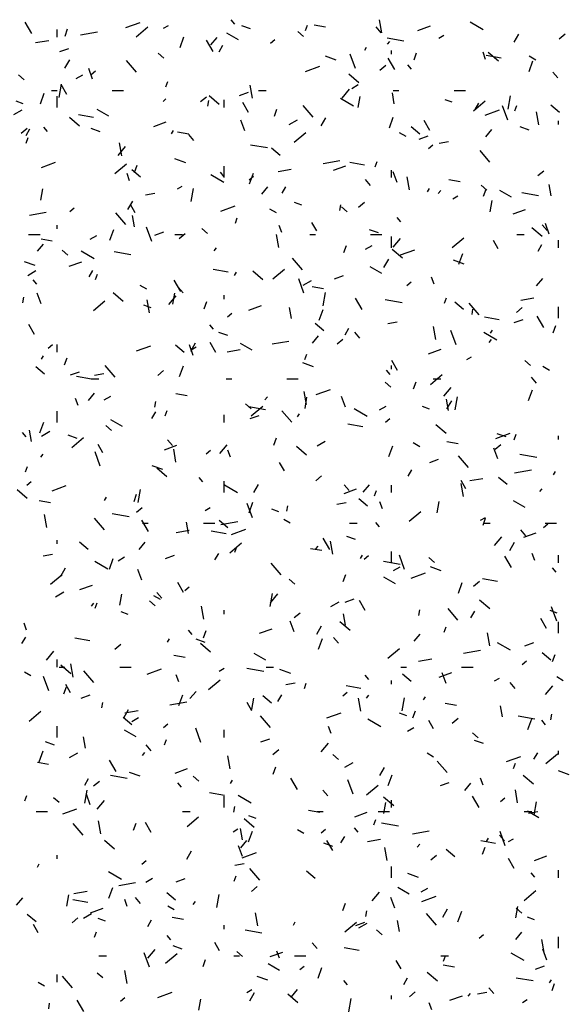
# Model space of a CAD drawing. Extents: x 16 to 252, y 17 to 337.
# Drawn here: x 44 to 46, y 237 to 242 of the extents above; entities that cross this region are included whole.
import ezdxf

# ---------------------------------------------------------------- set-up
doc = ezdxf.new("R2010")
doc.units = 0
doc.header["$MEASUREMENT"] = 0
doc.layers.add('BORDER', color=7, linetype='Continuous')

msp = doc.modelspace()

# ---------------------------------------------------------------- linework, layer by layer
at = {"layer": 'BORDER', "color": 7, "linetype": 'Continuous'}
for p, q in [((43.6065, 241.6992), (43.5715, 241.7599)), ((44.102, 241.7305), (44.1772, 241.7578)), ((44.3001, 241.727), (44.3261, 241.742)), ((44.6764, 241.7494), (44.6571, 241.7724)), ((44.759, 241.7237), (44.712, 241.7408)), ((45.0479, 241.715), (45.0582, 241.7432)), ((45.1524, 241.733), (45.0933, 241.7434)), ((45.4495, 241.7023), (45.4373, 241.7713)), ((45.9838, 241.7193), (45.9145, 241.7593)), ((43.74, 241.68), (43.74, 241.72)), ((43.7818, 241.6864), (43.7954, 241.7239)), ((43.8633, 241.6931), (43.9519, 241.7087)), ((44.1564, 241.6825), (44.2177, 241.734)), ((44.6948, 241.6668), (44.6342, 241.7018)), ((45.0377, 241.6842), (45.007, 241.7099)), ((45.446, 241.7034), (45.4203, 241.734)), ((45.6399, 241.7155), (45.7056, 241.7395)), ((45.7503, 241.6752), (45.7763, 241.6902)), ((46.1461, 241.6534), (46.1711, 241.6967)), ((46.3843, 241.6722), (46.4149, 241.6979)), ((43.627, 241.6514), (43.6959, 241.6636)), ((44.3875, 241.6255), (44.408, 241.6819)), ((44.562, 241.6043), (44.527, 241.6649)), ((44.5497, 241.6396), (44.5819, 241.6779)), ((44.5929, 241.6033), (44.6129, 241.6379)), ((44.8633, 241.6491), (44.8862, 241.6684)), ((45.566, 241.66), (45.4774, 241.6756)), ((45.4793, 241.6428), (45.4921, 241.6582)), ((43.7543, 241.6039), (43.8013, 241.621)), ((44.3024, 241.5701), (44.2717, 241.5959)), ((45.311, 241.5158), (45.2837, 241.591)), ((45.3595, 241.6111), (45.3695, 241.6284)), ((45.5, 241.59), (45.5, 241.61)), ((45.6194, 241.5602), (45.6331, 241.5978)), ((45.9962, 241.563), (45.9825, 241.6006)), ((46.0641, 241.5539), (46.0105, 241.5989)), ((43.7813, 241.5176), (43.8063, 241.5609)), ((44.1574, 241.4967), (44.106, 241.558)), ((45.21, 241.5595), (45.1536, 241.58)), ((45.5175, 241.5093), (45.4825, 241.5699)), ((45.6067, 241.5118), (45.5874, 241.5348)), ((46.0781, 241.5697), (45.9993, 241.5836)), ((46.2252, 241.4994), (46.2457, 241.5558)), ((46.2609, 241.5593), (46.2263, 241.5793)), ((43.567, 241.4561), (43.5364, 241.4818)), ((43.8411, 241.462), (43.8758, 241.482)), ((43.927, 241.459), (43.9065, 241.5154)), ((43.9189, 241.4833), (43.9419, 241.5026)), ((45.0479, 241.5001), (45.123, 241.5274)), ((45.3288, 241.4399), (45.2752, 241.4849)), ((45.4399, 241.5064), (45.4706, 241.5321)), ((46.3764, 241.4658), (46.3507, 241.4964)), ((43.7504, 241.3631), (43.7626, 241.432)), ((43.7915, 241.3788), (43.7615, 241.4308)), ((44.3122, 241.4188), (44.3225, 241.447)), ((45.2913, 241.4102), (45.326, 241.4302)), ((43.6518, 241.3293), (43.6723, 241.3857)), ((43.71, 241.4), (43.74, 241.4)), ((44.03, 241.4), (44.09, 241.4)), ((44.7002, 241.3735), (44.7471, 241.3906)), ((44.7688, 241.3589), (44.7566, 241.4279)), ((44.8, 241.4), (44.84, 241.4)), ((45.2415, 241.3594), (45.28, 241.4054)), ((45.5155, 241.3281), (45.5051, 241.3872)), ((45.51, 241.4), (45.54, 241.4)), ((45.83, 241.4), (45.89, 241.4)), ((43.5619, 241.3293), (43.5243, 241.343)), ((43.74, 241.31), (43.74, 241.37)), ((44.299, 241.3408), (44.3119, 241.3562)), ((44.4956, 241.3405), (44.5262, 241.3663)), ((44.5342, 241.3163), (44.5394, 241.3458)), ((44.5935, 241.3259), (44.5398, 241.3709)), ((44.62, 241.31), (44.62, 241.35)), ((44.747, 241.2838), (44.717, 241.3358)), ((45.301, 241.3168), (45.2317, 241.3568)), ((45.3249, 241.3089), (45.3353, 241.3679)), ((45.8208, 241.3372), (45.7832, 241.3509)), ((45.9323, 241.2929), (45.9936, 241.3443)), ((45.9411, 241.2984), (45.9611, 241.333)), ((46.1156, 241.3014), (46.1278, 241.3704)), ((43.512, 241.272), (43.5553, 241.297)), ((44.012, 241.2642), (43.9514, 241.2992)), ((44.8838, 241.264), (44.8974, 241.3016)), ((45.0877, 241.2591), (45.0363, 241.3204)), ((45.9937, 241.2697), (46.0689, 241.297)), ((46.1125, 241.2435), (46.0851, 241.3187)), ((46.1499, 241.2927), (46.1602, 241.3208)), ((46.2761, 241.2185), (46.2639, 241.2875)), ((46.3858, 241.284), (46.3399, 241.3225)), ((43.8581, 241.2119), (43.8045, 241.2569)), ((43.9313, 241.2578), (43.8525, 241.2717)), ((44.2491, 241.2093), (44.3149, 241.2333)), ((44.7285, 241.1867), (44.7079, 241.2431)), ((44.9623, 241.2202), (45.0056, 241.2452)), ((45.1295, 241.2127), (45.1545, 241.256)), ((45.4895, 241.2031), (45.51, 241.2595)), ((45.7025, 241.1889), (45.6725, 241.2408)), ((46.38, 241.22), (46.38, 241.24)), ((43.5512, 241.1747), (43.5819, 241.2004)), ((43.5763, 241.1625), (43.5963, 241.1972)), ((43.6898, 241.1827), (43.6705, 241.2057)), ((43.9659, 241.1823), (43.919, 241.1994)), ((44.3429, 241.1703), (44.3529, 241.1876)), ((44.4336, 241.1692), (44.3745, 241.1796)), ((44.988, 241.1271), (45.0492, 241.1785)), ((45.5781, 241.1568), (45.5435, 241.1768)), ((45.6505, 241.1699), (45.6046, 241.2085)), ((45.9975, 241.1558), (46.0296, 241.1941)), ((46.2249, 241.1901), (46.1779, 241.2072)), ((43.5766, 241.1225), (43.5868, 241.1507)), ((44.0811, 241.0549), (44.069, 241.1238)), ((44.4595, 241.1366), (44.4338, 241.1673)), ((45.646, 241.1431), (45.693, 241.1602)), ((45.7511, 241.1222), (45.8004, 241.1309)), ((44.0612, 241.0574), (44.0998, 241.1034)), ((44.8472, 241.0963), (44.7585, 241.1119)), ((44.9152, 241.0559), (44.8692, 241.0945)), ((45.6948, 241.0937), (45.7178, 241.1129)), ((46.0181, 241.0216), (45.9667, 241.0829)), ((43.6571, 240.9939), (43.7323, 241.0212)), ((44.417, 241.0181), (44.3606, 241.0386)), ((45.1405, 241.0146), (45.2292, 241.0302)), ((45.3593, 241.006), (45.2805, 241.0199)), ((45.4142, 240.9964), (45.4245, 241.0246)), ((44.0436, 240.9613), (44.1049, 241.0127)), ((44.1799, 240.9419), (44.1339, 240.9805)), ((44.1481, 240.9677), (44.1618, 241.0053)), ((44.6202, 240.9451), (44.6009, 240.9681)), ((44.62, 240.94), (44.62, 241)), ((44.7538, 240.9069), (44.7743, 240.9633)), ((44.9042, 240.9729), (44.9731, 240.9851)), ((45.195, 240.9789), (45.2607, 241.0029)), ((45.5, 240.94), (45.5, 240.98)), ((45.5299, 240.9144), (45.5094, 240.9708)), ((46.2715, 240.9509), (46.3021, 240.9766)), ((44.1219, 240.9234), (44.1083, 240.961)), ((44.6183, 240.9142), (44.549, 240.9542)), ((44.7505, 240.9279), (44.7735, 240.9471)), ((45.3898, 240.8991), (45.3641, 240.9297)), ((45.5954, 240.8751), (45.5832, 240.944)), ((45.8615, 240.9174), (45.8024, 240.9278)), ((43.6549, 240.8214), (43.6653, 240.8805)), ((44.205, 240.8496), (44.2542, 240.8583)), ((44.3734, 240.8802), (44.3993, 240.8952)), ((44.4456, 240.814), (44.4578, 240.883)), ((44.8172, 240.8538), (44.8494, 240.8921)), ((44.9245, 240.8576), (44.9445, 240.8923)), ((45.6911, 240.8654), (45.7011, 240.8827)), ((45.7468, 240.8571), (45.7596, 240.8724)), ((46.0029, 240.8743), (45.9723, 240.9)), ((45.9858, 240.8416), (45.9994, 240.8792)), ((46.1324, 240.8368), (46.0718, 240.8718)), ((46.2751, 240.8445), (46.1865, 240.8601)), ((46.3421, 240.8443), (46.3316, 240.9034)), ((44.1129, 240.7719), (44.1379, 240.8152)), ((45.0278, 240.7958), (44.9902, 240.8095)), ((45.3271, 240.7851), (45.3578, 240.8108)), ((45.8236, 240.8283), (45.8495, 240.8433)), ((46.0201, 240.7598), (46.0305, 240.8189)), ((43.5944, 240.7419), (43.683, 240.7576)), ((43.8061, 240.762), (43.8291, 240.7813)), ((44.1515, 240.7553), (44.1265, 240.7986)), ((44.6029, 240.7635), (44.6781, 240.7908)), ((44.8954, 240.7542), (44.8608, 240.7742)), ((45.2294, 240.7672), (45.2346, 240.7968)), ((45.2676, 240.7602), (45.2369, 240.7859)), ((46.1408, 240.7486), (46.2066, 240.7725)), ((44.1012, 240.6924), (44.0498, 240.7537)), ((44.1471, 240.6807), (44.1367, 240.7398)), ((44.6785, 240.7002), (44.6888, 240.7284)), ((45.107, 240.6603), (45.082, 240.7036)), ((45.5505, 240.7076), (45.5313, 240.7306)), ((43.74, 240.67), (43.74, 240.69)), ((44.0181, 240.6107), (44.0386, 240.667)), ((44.2382, 240.6039), (44.2109, 240.6791)), ((44.2553, 240.6369), (44.3022, 240.654)), ((44.5322, 240.6462), (44.5016, 240.6719)), ((44.9234, 240.6511), (44.9097, 240.6887)), ((45.4319, 240.6487), (45.3849, 240.6658)), ((46.294, 240.63), (46.2404, 240.675)), ((46.3202, 240.6615), (46.2945, 240.6922)), ((46.3314, 240.6421), (46.3109, 240.6985)), ((43.59, 240.64), (43.65, 240.64)), ((43.7147, 240.6055), (43.6556, 240.6159)), ((43.9144, 240.6152), (43.949, 240.6352)), ((44.36, 240.64), (44.4, 240.64)), ((44.3828, 240.6193), (44.4134, 240.645)), ((44.9077, 240.5711), (44.8956, 240.64)), ((45.07, 240.64), (45.1, 240.64)), ((45.39, 240.64), (45.45, 240.64)), ((45.5, 240.57), (45.5, 240.63)), ((45.509, 240.5736), (45.5475, 240.6196)), ((45.8195, 240.5717), (45.8808, 240.6231)), ((46.0625, 240.5653), (46.0375, 240.6086)), ((46.16, 240.64), (46.2, 240.64)), ((46.38, 240.57), (46.38, 240.61)), ((43.637, 240.5518), (43.6691, 240.5901)), ((43.7969, 240.5322), (43.7663, 240.5579)), ((43.9355, 240.5117), (43.8662, 240.5517)), ((44.1284, 240.5325), (44.0397, 240.5482)), ((44.5665, 240.5551), (44.5794, 240.5704)), ((45.2501, 240.5454), (45.2637, 240.5829)), ((45.3646, 240.5633), (45.3992, 240.5833)), ((45.5587, 240.516), (45.505, 240.561)), ((45.5488, 240.5331), (45.624, 240.5604)), ((46.2726, 240.5527), (46.2926, 240.5873)), ((43.624, 240.4767), (43.5676, 240.4972)), ((43.8042, 240.4728), (43.87, 240.4967)), ((45.0316, 240.4549), (44.9801, 240.5161)), ((45.4611, 240.467), (45.4861, 240.5103)), ((45.8829, 240.4845), (45.8265, 240.5051)), ((45.8558, 240.4845), (45.8763, 240.5409)), ((43.5853, 240.4252), (43.6286, 240.4502)), ((43.9079, 240.4168), (43.9279, 240.4515)), ((44.6405, 240.4422), (44.5617, 240.4561)), ((44.8233, 240.402), (44.7697, 240.4469)), ((44.8752, 240.4059), (44.9365, 240.4573)), ((45.4496, 240.4342), (45.389, 240.4692)), ((43.6337, 240.3784), (43.6144, 240.4014)), ((43.9429, 240.4039), (43.9531, 240.4321)), ((44.3915, 240.3396), (44.3565, 240.4002)), ((44.6745, 240.4246), (44.6845, 240.4419)), ((45.0397, 240.3316), (45.0123, 240.4068)), ((45.0355, 240.3733), (45.0788, 240.3983)), ((45.2011, 240.4065), (45.2481, 240.4236)), ((45.582, 240.3724), (45.605, 240.3917)), ((45.7249, 240.3788), (45.7112, 240.4164)), ((46.265, 240.37), (46.2971, 240.4083)), ((44.2126, 240.3517), (44.178, 240.3717)), ((44.4033, 240.3324), (44.3776, 240.363)), ((45.1427, 240.3537), (45.0836, 240.3641)), ((43.5594, 240.2798), (43.5646, 240.3093)), ((43.6557, 240.2748), (43.6351, 240.3312)), ((43.9308, 240.2401), (43.9921, 240.2915)), ((44.088, 240.2879), (44.0344, 240.3329)), ((44.227, 240.2277), (44.2149, 240.2966)), ((44.3287, 240.2716), (44.3673, 240.3176)), ((44.3501, 240.2724), (44.3605, 240.3315)), ((44.62, 240.3), (44.62, 240.32)), ((45.1408, 240.265), (45.153, 240.3339)), ((45.347, 240.2446), (45.312, 240.3052)), ((45.5563, 240.2807), (45.4677, 240.2964)), ((45.7805, 240.2778), (45.7908, 240.306)), ((46.1814, 240.2944), (46.2504, 240.3065)), ((44.2348, 240.2544), (44.1972, 240.268)), ((44.5144, 240.2491), (44.5281, 240.2867)), ((44.7501, 240.2424), (44.8158, 240.2663)), ((44.9737, 240.1969), (44.9633, 240.2559)), ((45.1201, 240.1883), (45.1406, 240.2447)), ((45.8804, 240.246), (45.8344, 240.2846)), ((45.9619, 240.2173), (45.9105, 240.2786)), ((45.9246, 240.2181), (45.9298, 240.2477)), ((46.1587, 240.2297), (46.1893, 240.2554)), ((46.38, 240.2), (46.38, 240.26)), ((44.6377, 240.2066), (44.6607, 240.2259)), ((46.0684, 240.1904), (45.9896, 240.2043)), ((46.1469, 240.1761), (46.1939, 240.1932)), ((46.3025, 240.1496), (46.2675, 240.2103)), ((43.621, 240.1141), (43.591, 240.1661)), ((44.564, 240.1409), (44.5447, 240.1638)), ((45.1451, 240.132), (45.0991, 240.1706)), ((45.2561, 240.1119), (45.2761, 240.1466)), ((45.4822, 240.1711), (45.5314, 240.1798)), ((45.7343, 240.0873), (45.7221, 240.1562)), ((45.8412, 240.0593), (45.8138, 240.1345)), ((46.0226, 240.1197), (46.0326, 240.137)), ((46.3521, 240.123), (46.3657, 240.1606)), ((44.6389, 240.1073), (44.5919, 240.1244)), ((45.0847, 240.068), (45.1169, 240.1063)), ((45.2143, 240.0639), (45.245, 240.0896)), ((45.3337, 240.0948), (45.308, 240.1255)), ((46.0559, 240.0842), (45.9866, 240.1242)), ((46.0143, 240.0713), (46.0271, 240.0866)), ((43.6933, 240.0408), (43.7163, 240.0601)), ((43.74, 240.02), (43.74, 240.06)), ((44.158, 240.0269), (44.2332, 240.0543)), ((44.4098, 240.018), (44.3638, 240.0565)), ((44.4571, 240.0025), (44.4366, 240.0589)), ((44.4445, 240.0262), (44.4695, 240.0695)), ((44.4466, 240.0333), (44.4726, 240.0483)), ((44.5765, 240.0191), (44.5465, 240.0711)), ((44.6353, 240.0217), (44.7042, 240.0339)), ((44.7669, 240.0317), (44.7063, 240.0667)), ((44.8716, 240.0634), (44.9603, 240.0791)), ((45.6959, 240.012), (45.7617, 240.0359)), ((43.6579, 239.9838), (43.6679, 240.0012)), ((43.7787, 239.9529), (43.7924, 239.9905)), ((45.0449, 239.9815), (45.0551, 240.0097)), ((45.532, 239.9242), (45.502, 239.9761)), ((45.8968, 239.9815), (45.9228, 239.9965)), ((46.2328, 239.9503), (46.2021, 239.976)), ((43.6744, 239.9039), (43.6285, 239.9425)), ((44.045, 239.8882), (43.9936, 239.9494)), ((44.3844, 239.892), (44.4049, 239.9484)), ((45.0899, 239.9431), (45.0335, 239.9636)), ((45.4944, 239.9033), (45.4751, 239.9263)), ((45.5, 239.93), (45.5, 239.95)), ((46.333, 239.9242), (46.2984, 239.9442)), ((43.8104, 239.9003), (43.8573, 239.9174)), ((43.9216, 239.8785), (43.8429, 239.8924)), ((43.92, 239.88), (43.96, 239.88)), ((43.9361, 239.8985), (43.9853, 239.9071)), ((44.27, 239.8981), (44.3006, 239.9238)), ((44.63, 239.88), (44.66, 239.88)), ((44.95, 239.88), (45.01, 239.88)), ((45.7067, 239.8505), (45.768, 239.9019)), ((45.72, 239.88), (45.76, 239.88)), ((46.264, 239.8573), (46.2383, 239.8879)), ((45.1039, 239.7965), (45.1791, 239.8239)), ((45.4975, 239.8363), (45.4668, 239.862)), ((45.6164, 239.8267), (45.6301, 239.8643)), ((45.7764, 239.7878), (45.815, 239.8338)), ((46.2221, 239.7659), (46.2426, 239.8223)), ((43.8506, 239.7392), (43.8369, 239.7768)), ((43.9045, 239.766), (43.9366, 239.8043)), ((43.9876, 239.7683), (44.0222, 239.7883)), ((44.4239, 239.7899), (44.3648, 239.8004)), ((44.834, 239.7693), (44.8469, 239.7846)), ((45.0536, 239.7438), (45.0414, 239.8128)), ((45.0453, 239.7233), (45.0557, 239.7824)), ((45.2586, 239.7302), (45.2381, 239.7866)), ((45.8003, 239.713), (45.7899, 239.7721)), ((45.8361, 239.7159), (45.8482, 239.7848)), ((44.2546, 239.7307), (44.2598, 239.7603)), ((44.7621, 239.7223), (44.7315, 239.748)), ((44.8375, 239.717), (44.7489, 239.7326)), ((44.7624, 239.6846), (44.8237, 239.7361)), ((45.3731, 239.6817), (45.3038, 239.7217)), ((45.4378, 239.7165), (45.4724, 239.7365)), ((45.7007, 239.7208), (45.6631, 239.7345)), ((45.7926, 239.7213), (45.8176, 239.7646)), ((43.74, 239.65), (43.74, 239.71)), ((44.2395, 239.6712), (44.2595, 239.7058)), ((44.3092, 239.6853), (44.3194, 239.7135)), ((44.62, 239.65), (44.62, 239.69)), ((44.7562, 239.6699), (44.8032, 239.687)), ((44.9754, 239.6506), (44.924, 239.7119)), ((45.0061, 239.6789), (45.0161, 239.6962)), ((45.4693, 239.6512), (45.4922, 239.6705)), ((43.6487, 239.5958), (43.6692, 239.6522)), ((44.0268, 239.6083), (43.9962, 239.634)), ((44.0841, 239.6291), (44.0235, 239.6641)), ((45.3496, 239.6267), (45.2708, 239.6406)), ((45.7886, 239.592), (45.7349, 239.637)), ((43.5775, 239.5742), (43.5582, 239.5971)), ((43.6053, 239.5494), (43.5949, 239.6085)), ((43.6585, 239.5783), (43.7018, 239.6033)), ((43.8459, 239.5659), (43.7989, 239.583)), ((43.818, 239.5188), (43.8793, 239.5703)), ((44.8807, 239.5305), (44.8944, 239.5681)), ((46.0497, 239.5661), (46.1249, 239.5935)), ((46.1048, 239.5737), (46.0578, 239.5908)), ((46.1469, 239.5592), (46.1571, 239.5874)), ((46.38, 239.56), (46.38, 239.58)), ((43.981, 239.4906), (43.956, 239.5339)), ((44.3051, 239.5058), (44.3709, 239.5297)), ((44.3472, 239.5281), (44.3214, 239.5588)), ((44.5962, 239.4858), (44.6348, 239.5318)), ((45.0532, 239.478), (44.9996, 239.523)), ((45.1087, 239.5265), (45.152, 239.5515)), ((45.4864, 239.4697), (45.5069, 239.526)), ((45.6502, 239.5217), (45.6156, 239.5417)), ((45.8519, 239.5381), (45.7928, 239.5486)), ((46.0601, 239.4579), (46.0395, 239.5143)), ((46.0459, 239.5085), (46.0766, 239.5342)), ((43.6538, 239.4673), (43.6666, 239.4826)), ((43.9669, 239.4197), (43.9395, 239.4949)), ((44.3659, 239.4398), (44.3538, 239.5087)), ((44.5249, 239.4854), (44.5479, 239.5047)), ((44.6521, 239.4669), (44.6384, 239.5045)), ((45.9058, 239.413), (45.8543, 239.4743)), ((46.2655, 239.4652), (46.1769, 239.4808)), ((43.5735, 239.3891), (43.5837, 239.4172)), ((44.2969, 239.4017), (44.2405, 239.4222)), ((44.3179, 239.364), (44.2643, 239.409)), ((44.9365, 239.3956), (44.9115, 239.4389)), ((45.702, 239.4395), (45.749, 239.4566)), ((44.5078, 239.3366), (44.4886, 239.3596)), ((45.1016, 239.3427), (45.1322, 239.3684)), ((45.5876, 239.3662), (45.6076, 239.4009)), ((45.9125, 239.3432), (45.9814, 239.3554)), ((46.1103, 239.3221), (46.0643, 239.3606)), ((46.1488, 239.3849), (46.2375, 239.4005)), ((46.3542, 239.374), (46.3642, 239.3913)), ((43.5806, 239.3196), (43.6035, 239.3389)), ((43.7131, 239.2903), (43.7883, 239.3177)), ((44.62, 239.28), (44.62, 239.34)), ((44.6904, 239.2791), (44.6211, 239.3191)), ((44.7761, 239.2805), (44.8011, 239.3238)), ((45.2775, 239.2906), (45.2518, 239.3212)), ((45.3522, 239.2823), (45.3843, 239.3206)), ((45.5, 239.28), (45.5, 239.32)), ((45.892, 239.3006), (45.867, 239.3439)), ((45.8801, 239.26), (45.868, 239.329)), ((43.5826, 239.25), (43.529, 239.295)), ((43.9895, 239.2381), (43.9995, 239.2555)), ((44.145, 239.2342), (44.1587, 239.2718)), ((44.166, 239.2285), (44.1782, 239.2974)), ((45.251, 239.2754), (45.3168, 239.2993)), ((45.4112, 239.2629), (45.4214, 239.2911)), ((46.2818, 239.2855), (46.2946, 239.3008)), ((43.7051, 239.2262), (43.646, 239.2366)), ((44.1572, 239.1768), (44.1878, 239.2026)), ((44.5198, 239.1865), (44.5458, 239.2015)), ((44.7684, 239.1474), (44.741, 239.2226)), ((44.7507, 239.1734), (44.7712, 239.2298)), ((44.9498, 239.1817), (44.955, 239.2112)), ((45.2133, 239.2199), (45.2625, 239.2286)), ((45.375, 239.2081), (45.329, 239.2466)), ((45.4535, 239.1946), (45.4399, 239.2322)), ((45.7405, 239.1742), (45.751, 239.2333)), ((46.2045, 239.2017), (46.1439, 239.2367)), ((43.6852, 239.0964), (43.6731, 239.1653)), ((44.1187, 239.1533), (44.0301, 239.1689)), ((44.9077, 239.1794), (44.8701, 239.1931)), ((45.594, 239.1292), (45.6552, 239.1806)), ((45.97, 239.1347), (45.996, 239.1497)), ((43.9889, 239.0839), (43.9375, 239.1452)), ((44.221, 239.0749), (44.186, 239.1355)), ((44.19, 239.12), (44.22, 239.12)), ((44.4319, 239.0656), (44.4215, 239.1247)), ((44.51, 239.12), (44.57, 239.12)), ((44.6397, 239.094), (44.5937, 239.1326)), ((44.6027, 239.1123), (44.6913, 239.1279)), ((44.9675, 239.1191), (44.9329, 239.1391)), ((45.28, 239.12), (45.32, 239.12)), ((45.4382, 239.099), (45.4189, 239.122)), ((45.9827, 239.1081), (45.9964, 239.1457)), ((45.99, 239.12), (46.02, 239.12)), ((46.3008, 239.0958), (46.3238, 239.1151)), ((46.31, 239.12), (46.37, 239.12)), ((44.3663, 239.0706), (44.4353, 239.0828)), ((44.6308, 239.063), (44.552, 239.0769)), ((44.659, 239.0599), (44.7342, 239.0873)), ((45.3118, 239.0323), (45.2648, 239.0494)), ((46.0439, 239.0021), (46.0825, 239.048)), ((46.2079, 239.053), (46.1822, 239.0836)), ((46.1968, 239.045), (46.2626, 239.0689)), ((43.74, 239.01), (43.74, 239.03)), ((43.9043, 238.98), (43.8584, 239.0186)), ((44.172, 238.9803), (44.2041, 239.0186)), ((44.6496, 238.9634), (44.7109, 239.0148)), ((44.6755, 238.9667), (44.6857, 238.9949)), ((45.1015, 238.9835), (45.1144, 238.9988)), ((45.1765, 238.9799), (45.1415, 239.0405)), ((45.1925, 238.956), (45.1803, 239.0249)), ((46.1242, 238.9756), (46.1492, 239.0189)), ((43.6671, 238.9473), (43.7164, 238.956)), ((44.0608, 238.9215), (44.0955, 238.9415)), ((44.3113, 238.9334), (44.3583, 238.9505)), ((44.5711, 238.9255), (44.5911, 238.9601)), ((45.1331, 238.9744), (45.074, 238.9848)), ((45.3376, 238.9332), (45.3476, 238.9505)), ((45.3565, 238.93), (45.3795, 238.9492)), ((45.5, 238.91), (45.5, 238.97)), ((45.5698, 238.8751), (45.5425, 238.9503)), ((46.132, 238.8849), (46.097, 238.9456)), ((46.255, 238.9223), (46.2413, 238.9599)), ((46.38, 238.91), (46.38, 238.95)), ((44.0076, 238.8765), (43.9383, 238.9165)), ((44.015, 238.8772), (44.0355, 238.9335)), ((44.9192, 238.8463), (44.8678, 238.9076)), ((45.5467, 238.9015), (45.458, 238.9171)), ((45.511, 238.8697), (45.5457, 238.8897)), ((45.7274, 238.9124), (45.6967, 238.9381)), ((45.7628, 238.8681), (45.7065, 238.8887)), ((43.7052, 238.7976), (43.7665, 238.849)), ((43.7595, 238.8398), (43.7845, 238.8831)), ((44.1858, 238.8183), (44.1653, 238.8747)), ((45.247, 238.8119), (45.2607, 238.8495)), ((45.6048, 238.8295), (45.68, 238.8569)), ((46.3686, 238.8615), (46.3493, 238.8845)), ((43.8602, 238.7692), (43.926, 238.7931)), ((44.406, 238.7545), (44.376, 238.8064)), ((44.4121, 238.7641), (44.4351, 238.7834)), ((44.992, 238.7984), (44.9614, 238.8241)), ((45.5217, 238.7991), (45.4611, 238.8341)), ((45.8527, 238.751), (45.8732, 238.8074)), ((45.9331, 238.7872), (45.9638, 238.8129)), ((46.0588, 238.8112), (45.98, 238.8251)), ((43.7317, 238.7315), (43.775, 238.7565)), ((44.0705, 238.6868), (44.081, 238.7459)), ((44.2847, 238.7165), (44.2501, 238.7365)), ((44.291, 238.7238), (44.2653, 238.7545)), ((44.8613, 238.6794), (44.8734, 238.7484)), ((44.8637, 238.7001), (44.9023, 238.746)), ((43.9213, 238.6815), (43.9341, 238.6968)), ((43.9398, 238.6704), (43.95, 238.6986)), ((44.2567, 238.6843), (44.2261, 238.71)), ((44.5118, 238.6126), (44.4996, 238.6815)), ((45.1819, 238.6797), (45.2252, 238.7047)), ((45.2571, 238.703), (45.3041, 238.7201)), ((45.3615, 238.6595), (45.3315, 238.7114)), ((46.0185, 238.6681), (45.9648, 238.7131)), ((44.1147, 238.6379), (44.0771, 238.6516)), ((44.62, 238.64), (44.62, 238.66)), ((44.9888, 238.6214), (45.0194, 238.6471)), ((45.2585, 238.5818), (45.2481, 238.6409)), ((45.645, 238.6326), (45.6502, 238.6621)), ((45.8496, 238.6088), (45.7982, 238.6701)), ((45.9192, 238.6205), (45.9392, 238.6552)), ((46.3736, 238.6458), (46.336, 238.6595)), ((46.3713, 238.6028), (46.3439, 238.6779)), ((43.5793, 238.555), (43.5656, 238.5925)), ((44.9873, 238.546), (44.9667, 238.6024)), ((45.1076, 238.5348), (45.1326, 238.5781)), ((45.2831, 238.5541), (45.2295, 238.5991)), ((46.317, 238.5645), (46.287, 238.6165)), ((46.38, 238.54), (46.38, 238.6)), ((44.4517, 238.5323), (44.4324, 238.5553)), ((44.5113, 238.5156), (44.525, 238.5532)), ((44.8061, 238.5388), (44.8719, 238.5627)), ((45.6197, 238.4965), (45.6518, 238.5348)), ((45.7775, 238.5443), (45.7877, 238.5725)), ((46.0191, 238.4722), (46.0069, 238.5411)), ((43.5545, 238.4847), (43.5745, 238.5193)), ((43.912, 238.4992), (43.8332, 238.5131)), ((44.0444, 238.4556), (44.0751, 238.4813)), ((44.3211, 238.4925), (44.3311, 238.5098)), ((44.5188, 238.4909), (44.4718, 238.508)), ((44.5478, 238.4401), (44.4942, 238.4851)), ((45.117, 238.4548), (45.1375, 238.5112)), ((45.2213, 238.4863), (45.1956, 238.5169)), ((46.128, 238.4491), (46.0587, 238.4891)), ((46.203, 238.4726), (46.25, 238.4897)), ((43.6834, 238.3981), (43.722, 238.444)), ((44.4142, 238.4107), (44.3552, 238.4211)), ((44.839, 238.3965), (44.7784, 238.4315)), ((45.4812, 238.408), (45.5424, 238.4594)), ((45.8799, 238.4338), (45.9686, 238.4494)), ((46.3402, 238.3981), (46.2942, 238.4367)), ((46.349, 238.3895), (46.3627, 238.4271)), ((43.74, 238.36), (43.74, 238.4)), ((43.8125, 238.3261), (43.7589, 238.371)), ((43.8241, 238.3085), (43.812, 238.3775)), ((45.6436, 238.3921), (45.7125, 238.4042)), ((46.188, 238.3745), (46.211, 238.3938)), ((43.602, 238.314), (43.5674, 238.334)), ((43.75, 238.36), (43.78, 238.36)), ((43.9327, 238.2796), (43.8813, 238.3409)), ((44.07, 238.36), (44.13, 238.36)), ((44.2141, 238.3233), (44.2893, 238.3507)), ((44.3807, 238.2827), (44.3671, 238.3202)), ((44.593, 238.3397), (44.619, 238.3547)), ((44.8279, 238.3377), (44.7392, 238.3533)), ((44.84, 238.36), (44.88, 238.36)), ((44.9698, 238.3267), (44.9134, 238.3472)), ((45.382, 238.2948), (45.3628, 238.3178)), ((45.55, 238.36), (45.58, 238.36)), ((45.6049, 238.2841), (45.5589, 238.3227)), ((45.7519, 238.3084), (45.8177, 238.3323)), ((45.7887, 238.2737), (45.7682, 238.3301)), ((45.87, 238.36), (45.93, 238.36)), ((43.6956, 238.2355), (43.6682, 238.3106)), ((43.8105, 238.2259), (43.7855, 238.2692)), ((44.5368, 238.2422), (44.5981, 238.2936)), ((44.9444, 238.2688), (44.9936, 238.2775)), ((45.0418, 238.2481), (45.052, 238.2762)), ((45.5, 238.27), (45.5, 238.29)), ((46.0433, 238.2878), (46.0692, 238.3028)), ((46.1517, 238.2487), (46.126, 238.2794)), ((46.4051, 238.2891), (46.3705, 238.3091)), ((43.7756, 238.2194), (43.7893, 238.257)), ((43.8664, 238.1968), (43.9134, 238.2139)), ((44.3813, 238.1585), (44.4019, 238.2149)), ((44.4394, 238.1945), (44.4716, 238.2328)), ((44.9026, 238.1798), (44.9226, 238.2144)), ((45.2437, 238.2087), (45.2667, 238.228)), ((45.34, 238.2474), (45.2612, 238.2613)), ((45.369, 238.1977), (45.3819, 238.213)), ((46.3114, 238.2163), (46.35, 238.2623)), ((43.975, 238.1452), (43.9802, 238.1747)), ((44.3338, 238.1611), (44.4224, 238.1768)), ((44.766, 238.1309), (44.741, 238.1742)), ((44.7658, 238.1378), (44.7762, 238.1969)), ((44.8695, 238.1701), (44.8236, 238.2087)), ((45.3384, 238.1288), (45.3262, 238.1977)), ((45.5565, 238.1304), (45.5686, 238.1993)), ((45.6692, 238.1875), (45.6792, 238.2048)), ((45.8422, 238.1589), (45.7831, 238.1693)), ((43.5925, 238.0764), (43.6537, 238.1278)), ((44.0911, 238.0941), (44.1161, 238.1374)), ((44.0974, 238.1195), (44.1664, 238.1316)), ((45.1599, 238.0929), (45.2351, 238.1203)), ((45.5806, 238.1044), (45.543, 238.1181)), ((45.6133, 238.0932), (45.627, 238.1308)), ((46.0851, 238.0979), (46.0746, 238.157)), ((46.3403, 238.0835), (46.3455, 238.1131)), ((44.1342, 238.0561), (44.0883, 238.0947)), ((44.1341, 238.0747), (44.1687, 238.0947)), ((44.2993, 238.0429), (44.3223, 238.0622)), ((44.8631, 238.0421), (44.8116, 238.1033)), ((45.4452, 238.0465), (45.3759, 238.0865)), ((45.7215, 238.036), (45.6965, 238.0793)), ((45.8203, 238.066), (45.851, 238.0917)), ((46.2558, 238.0859), (46.1672, 238.1016)), ((46.219, 238.0324), (46.2395, 238.0888)), ((46.3124, 238.0572), (46.2931, 238.0802)), ((43.74, 237.99), (43.74, 238.05)), ((44.1563, 237.994), (44.0956, 238.029)), ((44.497, 237.9632), (44.4697, 238.0383)), ((44.62, 237.99), (44.62, 238.03)), ((45.1822, 238.0104), (45.1685, 238.0479)), ((45.5843, 238.0228), (45.6189, 238.0428)), ((45.9573, 237.9884), (45.9266, 238.0142)), ((43.7258, 237.9494), (43.6788, 237.9665)), ((43.8901, 237.9343), (43.8797, 237.9934)), ((44.3061, 237.9518), (44.3164, 237.98)), ((44.8122, 237.9664), (44.8592, 237.9835)), ((45.1312, 237.9143), (45.1697, 237.9602)), ((45.9847, 237.9573), (45.9377, 237.9744)), ((43.6456, 237.8623), (43.6662, 237.9187)), ((43.805, 237.8847), (43.8483, 237.9097)), ((44.1888, 237.8957), (44.2016, 237.911)), ((44.2348, 237.9196), (44.2091, 237.9502)), ((44.876, 237.9002), (44.9066, 237.9259)), ((45.7223, 237.8865), (45.6877, 237.9065)), ((46.2508, 237.8748), (46.2708, 237.9095)), ((46.3127, 237.8526), (46.374, 237.904)), ((46.38, 237.9), (46.38, 237.92)), ((43.6954, 237.8469), (43.6363, 237.8573)), ((44.0505, 237.8102), (44.0155, 237.8708)), ((44.6507, 237.8247), (44.6386, 237.8937)), ((45.2219, 237.8744), (45.1913, 237.9001)), ((45.2552, 237.8328), (45.2985, 237.8578)), ((45.7934, 237.8045), (45.742, 237.8658)), ((46.1058, 237.8625), (46.1809, 237.8899)), ((46.1438, 237.8257), (46.154, 237.8539)), ((44.1768, 237.7853), (44.1204, 237.8058)), ((44.3612, 237.8022), (44.427, 237.8261)), ((44.8776, 237.797), (44.8913, 237.8346)), ((45.4392, 237.7892), (45.4642, 237.8325)), ((46.4357, 237.7932), (46.3794, 237.8137)), ((43.8861, 237.739), (43.9061, 237.7737)), ((43.9316, 237.7344), (43.9623, 237.7601)), ((44.109, 237.774), (44.0204, 237.7896)), ((44.3955, 237.7281), (44.3762, 237.751)), ((44.4866, 237.7604), (44.456, 237.7861)), ((44.6526, 237.7468), (44.6626, 237.7641)), ((45.006, 237.7152), (44.971, 237.7759)), ((45.2985, 237.6909), (45.2711, 237.766)), ((45.4833, 237.7362), (45.5039, 237.7925)), ((45.7581, 237.736), (45.8051, 237.7531)), ((45.8872, 237.7107), (45.9193, 237.749)), ((45.9837, 237.738), (45.97, 237.7756)), ((46.2483, 237.7442), (46.1947, 237.7892)), ((43.8865, 237.6429), (43.8986, 237.7119)), ((44.6211, 237.6837), (44.5424, 237.6976)), ((45.1652, 237.682), (45.1395, 237.7127)), ((45.3684, 237.6868), (45.4297, 237.7382)), ((46.1649, 237.6449), (46.1528, 237.7139)), ((43.5704, 237.6556), (43.5807, 237.6838)), ((43.7513, 237.6464), (43.7206, 237.6721)), ((43.9145, 237.6341), (43.8939, 237.6904)), ((43.9509, 237.6123), (43.9895, 237.6582)), ((44.62, 237.62), (44.62, 237.68)), ((44.7625, 237.644), (44.6932, 237.684)), ((45.513, 237.6302), (45.4594, 237.6752)), ((45.461, 237.5887), (45.4714, 237.6478)), ((45.5, 237.62), (45.5, 237.66)), ((45.9615, 237.6203), (45.9265, 237.6809)), ((46.0753, 237.6533), (46.0982, 237.6726)), ((46.2517, 237.5813), (46.2639, 237.6502)), ((43.63, 237.6), (43.69, 237.6)), ((43.7692, 237.5867), (43.8444, 237.6141)), ((44.4, 237.6), (44.44, 237.6)), ((44.6702, 237.5961), (44.6755, 237.6257)), ((45.1234, 237.5951), (45.0643, 237.6055)), ((45.11, 237.6), (45.14, 237.6)), ((45.307, 237.5718), (45.3728, 237.5957)), ((45.43, 237.6), (45.49, 237.6)), ((46.2, 237.6), (46.24, 237.6)), ((46.2766, 237.5665), (46.216, 237.6015)), ((46.2216, 237.5903), (46.2708, 237.599)), ((43.97, 237.4813), (43.9578, 237.5502)), ((44.1419, 237.5008), (44.1556, 237.5383)), ((44.2355, 237.4898), (44.2055, 237.5417)), ((44.424, 237.5209), (44.4853, 237.5724)), ((44.7777, 237.5161), (44.7241, 237.5611)), ((44.7876, 237.563), (44.75, 237.5766)), ((45.4081, 237.5294), (45.4183, 237.5576)), ((45.537, 237.5222), (45.4484, 237.5378)), ((43.8765, 237.4753), (43.8251, 237.5366)), ((44.6663, 237.4928), (44.6923, 237.5078)), ((44.7167, 237.4505), (44.7063, 237.5096)), ((44.7476, 237.4399), (44.7682, 237.4963)), ((45.0396, 237.484), (45.005, 237.504)), ((45.1309, 237.4875), (45.1539, 237.5068)), ((45.3259, 237.4905), (45.3066, 237.5135)), ((45.611, 237.4826), (45.6996, 237.4982)), ((46.1, 237.4186), (46.0726, 237.4937)), ((44.0424, 237.4021), (43.9888, 237.4471)), ((44.7069, 237.4087), (44.7391, 237.447)), ((45.191, 237.3948), (45.161, 237.4468)), ((45.2342, 237.4341), (45.2542, 237.4687)), ((45.3747, 237.4409), (45.4436, 237.4531)), ((46.0491, 237.4319), (45.9703, 237.4458)), ((46.0008, 237.4418), (46.0108, 237.4592)), ((46.0955, 237.4445), (46.0698, 237.4751)), ((46.1165, 237.441), (46.1425, 237.456)), ((44.4226, 237.3484), (44.4476, 237.3917)), ((44.7159, 237.3618), (44.6954, 237.4181)), ((44.715, 237.3563), (44.7902, 237.3837)), ((45.1917, 237.4159), (45.1447, 237.433)), ((45.4773, 237.3409), (45.4651, 237.4098)), ((45.6365, 237.4119), (45.6494, 237.4273)), ((45.8348, 237.3602), (45.7888, 237.3988)), ((45.9796, 237.3746), (45.9933, 237.4122)), ((43.74, 237.35), (43.74, 237.37)), ((44.1865, 237.3217), (44.2095, 237.341)), ((45.7076, 237.3448), (45.7382, 237.3705)), ((46.1465, 237.2998), (46.1165, 237.3518)), ((46.2529, 237.3414), (46.3186, 237.3653)), ((43.6361, 237.306), (43.6461, 237.3233)), ((44.0797, 237.2414), (44.0104, 237.2814)), ((44.6754, 237.3176), (44.7247, 237.3263)), ((44.8069, 237.2378), (44.7555, 237.2991)), ((45.0994, 237.2462), (45.0535, 237.2847)), ((45.5, 237.25), (45.5, 237.31)), ((46.38, 237.25), (46.38, 237.29)), ((44.2073, 237.2278), (44.2419, 237.2478)), ((44.3673, 237.2298), (44.4143, 237.2469)), ((44.6724, 237.2332), (44.6827, 237.2614)), ((45.6427, 237.2517), (45.5864, 237.2722)), ((46.2562, 237.253), (46.2369, 237.2759)), ((43.8285, 237.1683), (43.8974, 237.1805)), ((44.012, 237.1437), (44.0325, 237.2001)), ((44.0649, 237.21), (44.1535, 237.2256)), ((44.7632, 237.179), (44.7938, 237.2047)), ((45.3987, 237.1285), (45.4372, 237.1745)), ((45.5939, 237.164), (45.5332, 237.199)), ((45.6575, 237.176), (45.6921, 237.196)), ((46.1999, 237.1313), (46.2612, 237.1828)), ((43.5267, 237.1067), (43.5588, 237.145)), ((43.791, 237.1013), (43.8014, 237.1604)), ((43.9023, 237.1199), (43.8235, 237.1338)), ((44.1094, 237.0984), (44.0957, 237.136)), ((44.1786, 237.1153), (44.1529, 237.146)), ((44.3641, 237.1322), (44.3182, 237.1707)), ((44.4563, 237.1099), (44.4691, 237.1253)), ((44.5817, 237.0939), (44.5938, 237.1628)), ((45.5174, 237.0895), (45.4969, 237.1458)), ((45.6609, 237.1259), (45.736, 237.1533)), ((43.9163, 237.0656), (43.9821, 237.0896)), ((44.3568, 237.0814), (44.3222, 237.1014)), ((45.2439, 237.0784), (45.2576, 237.116)), ((45.3655, 237.0471), (45.3707, 237.0766)), ((45.7708, 237.0435), (45.7958, 237.0868)), ((45.8496, 237.0175), (45.8702, 237.0739)), ((46.1562, 237.0396), (46.1666, 237.0987)), ((46.1871, 237.0645), (46.1565, 237.0902)), ((43.6288, 237.0181), (43.5828, 237.0567)), ((43.8188, 237.0131), (43.8495, 237.0389)), ((43.8782, 237.0378), (43.9215, 237.0628)), ((43.9946, 237.0215), (43.957, 237.0352)), ((44.2176, 236.9933), (44.2376, 237.028)), ((44.4046, 237.0314), (44.3455, 237.0418)), ((44.7966, 236.9975), (44.7844, 237.0664)), ((45.5433, 236.9667), (45.5328, 237.0258)), ((45.7373, 237.0002), (45.6858, 237.0615)), ((46.2535, 237.0294), (46.216, 237.0431)), ((43.64, 236.9612), (43.615, 237.0045)), ((44.62, 236.98), (44.62, 237)), ((44.8182, 236.9584), (44.7296, 236.9741)), ((44.9842, 237.0011), (44.9942, 237.0184)), ((45.2556, 236.9655), (45.3169, 237.0169)), ((45.3132, 236.9994), (45.3602, 237.0165)), ((45.3284, 236.986), (45.3717, 237.011)), ((45.4518, 236.9505), (45.4212, 236.9762)), ((43.9367, 236.9369), (43.947, 236.9651)), ((44.3393, 236.9238), (44.3201, 236.9468)), ((45.9625, 236.9321), (45.9855, 236.9514)), ((46.1547, 236.9249), (46.1868, 236.9632)), ((46.3039, 236.8571), (46.2917, 236.926)), ((46.38, 236.88), (46.38, 236.94)), ((44.2184, 236.8265), (44.257, 236.8725)), ((44.3987, 236.8745), (44.3517, 236.8916)), ((44.5955, 236.8662), (44.5705, 236.9095)), ((44.9109, 236.8261), (44.8972, 236.8637)), ((45.109, 236.8778), (45.0833, 236.9084)), ((45.3303, 236.8681), (45.2515, 236.882)), ((46.3189, 236.8171), (46.2983, 236.8735)), ((43.96, 236.84), (44, 236.84)), ((44.2257, 236.7789), (44.1983, 236.8541)), ((44.3112, 236.7997), (44.3725, 236.8511)), ((44.5082, 236.7821), (44.5219, 236.8197)), ((44.67, 236.84), (44.7, 236.84)), ((44.7165, 236.8365), (44.6859, 236.8622)), ((44.8621, 236.8352), (44.9279, 236.8592)), ((44.99, 236.84), (45.05, 236.84)), ((45.551, 236.7713), (45.526, 236.8146)), ((45.76, 236.84), (45.8, 236.84)), ((45.7744, 236.8108), (45.7847, 236.839)), ((46.2001, 236.814), (46.1308, 236.854)), ((44.1089, 236.6935), (44.0968, 236.7624)), ((44.9111, 236.7614), (44.8505, 236.7964)), ((45.0181, 236.7663), (45.0411, 236.7855)), ((45.114, 236.7213), (45.1345, 236.7777)), ((45.8326, 236.7796), (45.7735, 236.79)), ((46.259, 236.769), (46.306, 236.7861)), ((43.74, 236.7), (43.74, 236.74)), ((43.8204, 236.6711), (43.7689, 236.7324)), ((43.9812, 236.7225), (43.9505, 236.7482)), ((44.8497, 236.7103), (44.7934, 236.7308)), ((45.2697, 236.6862), (45.2504, 236.7092)), ((45.5658, 236.6884), (45.5858, 236.723)), ((45.7429, 236.7062), (45.6893, 236.7512)), ((46.2462, 236.7067), (46.1575, 236.7223)), ((46.3324, 236.6961), (46.3424, 236.7135)), ((43.6741, 236.6789), (43.6395, 236.6989)), ((44.7395, 236.646), (44.7655, 236.661)), ((44.9744, 236.6229), (45.0066, 236.6612)), ((46.0394, 236.6402), (46.0137, 236.6708)), ((46.3459, 236.656), (46.3596, 236.6936)), ((43.88, 236.5455), (43.845, 236.6061)), ((44.0738, 236.6004), (44.0967, 236.6197)), ((44.2701, 236.6197), (44.3453, 236.6471)), ((44.4862, 236.5522), (44.4966, 236.6113)), ((44.7542, 236.6027), (44.7792, 236.646)), ((45.0076, 236.5922), (44.954, 236.6372)), ((45.2769, 236.5448), (45.2891, 236.6137)), ((45.5, 236.61), (45.5, 236.63)), ((45.5948, 236.6235), (45.6254, 236.6492)), ((45.808, 236.6048), (45.8737, 236.6288)), ((45.904, 236.6262), (45.9169, 236.6415)), ((45.9527, 236.6391), (46.0019, 236.6478)), ((46.1897, 236.5941), (46.2157, 236.6091)), ((43.6955, 236.5597), (43.7007, 236.5892)), ((45.7123, 236.5538), (45.6987, 236.5914))]:
    msp.add_line(p, q, dxfattribs=at)

doc.saveas('drawing.dxf')
